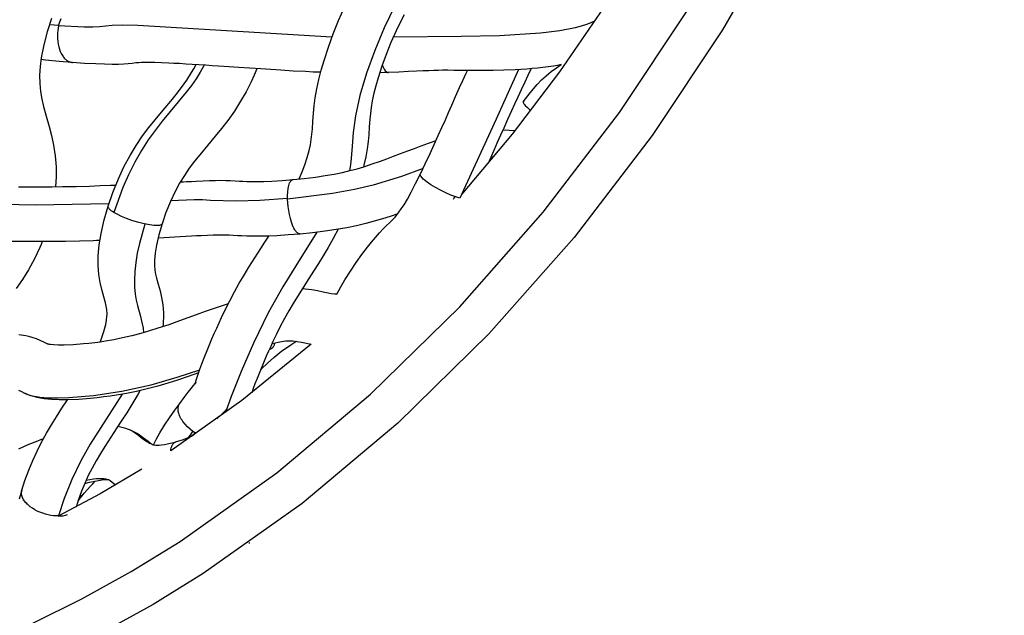
# Model space of a CAD drawing. Units: millimetres. Extents: x 0 to 2378, y 0 to 1677.
# Drawn here: x 920 to 927, y 1227 to 1231 of the extents above; entities that cross this region are included whole.
import ezdxf

# ---------------------------------------------------------------- set-up
doc = ezdxf.new("R2010")
doc.units = ezdxf.units.MM
doc.layers.add('AV sys', color=7, linetype='Continuous', plot=False)

# ---------------------------------------------------------------- blocks, each defined once
blk = doc.blocks.new('CN-90CD_')
at = {"layer": 'AV sys', "lineweight": -3}
for points in [[(926.4839, 1236.8094), (926.461, 1236.1815), (926.3937, 1235.5491), (926.2851, 1234.9193), (926.1389, 1234.2984), (925.9592, 1233.692), (925.7503, 1233.105), (925.4592, 1232.4139), (925.1125, 1231.714), (924.7098, 1231.0153), (924.2528, 1230.3287), (923.7447, 1229.6659), (923.1909, 1229.0389), (922.5986, 1228.4592), (921.9764, 1227.9373), (921.3342, 1227.4821), (921.0088, 1227.2817), (920.6824, 1227.1003)], [(925.6407, 1237.4079), (925.6806, 1236.8996), (925.6835, 1236.3791), (925.6506, 1235.8516), (925.5837, 1235.3226), (925.4853, 1234.7969), (925.358, 1234.2791), (925.205, 1233.7732), (925.0295, 1233.2827), (924.6618, 1232.4367), (924.4431, 1232.0091), (924.2012, 1231.5821), (923.9363, 1231.1589), (923.6492, 1230.7426), (923.3411, 1230.3367), (923.0133, 1229.9446)], [(920.2256, 1227.1585), (920.545, 1227.3171), (920.8646, 1227.4948), (921.1831, 1227.691), (921.8119, 1228.1367), (922.421, 1228.6477), (923.0009, 1229.2153), (923.5431, 1229.8293), (924.0405, 1230.4782), (924.488, 1231.1504), (924.8822, 1231.8345), (925.2217, 1232.5197), (925.5067, 1233.1964), (925.5305, 1233.1913), (925.5593, 1233.1835), (925.6275, 1233.1607), (925.6962, 1233.1322), (925.7257, 1233.1181), (925.7503, 1233.105), (931.1441, 1230.0791)], [(920.3476, 1231.0881), (920.3197, 1231.0029), (920.2973, 1230.9182), (920.2808, 1230.8337), (920.2738, 1230.7761), (920.2707, 1230.7205), (920.2718, 1230.6652), (920.2768, 1230.6135), (920.285, 1230.5649), (920.2957, 1230.5179), (920.3132, 1230.4532), (920.3321, 1230.3866), (920.3475, 1230.3278), (920.3609, 1230.2662), (920.3716, 1230.1969), (920.3774, 1230.1247), (920.3778, 1230.0606), (920.3739, 1229.9952)], [(921.9575, 1230.0461), (921.9766, 1230.0928), (921.9935, 1230.1378), (922.0095, 1230.1861), (922.0219, 1230.2301), (922.0305, 1230.2683), (922.0365, 1230.3032), (922.0408, 1230.3375), (922.0439, 1230.3714), (922.0472, 1230.4203), (922.0511, 1230.4736), (922.0557, 1230.5214), (922.0623, 1230.5729), (922.0723, 1230.6312), (922.0855, 1230.693), (922.1009, 1230.7534), (922.119, 1230.8158), (922.1472, 1230.9015), (922.1791, 1230.9884), (922.2141, 1231.076), (922.2519, 1231.1623)], [(923.0102, 1231.8531), (922.9608, 1231.752), (922.9079, 1231.6614), (922.8509, 1231.5777), (922.7895, 1231.4951), (922.7234, 1231.4054), (922.6525, 1231.2992), (922.5795, 1231.1716), (922.5104, 1231.0286), (922.4495, 1230.8816), (922.3961, 1230.7336), (922.3527, 1230.5876), (922.3237, 1230.4557), (922.309, 1230.3474), (922.3022, 1230.2586), (922.2958, 1230.1789), (922.2908, 1230.1396), (922.2838, 1230.0996)], [(922.6397, 1231.1126), (922.6133, 1231.0617), (922.5877, 1231.0084), (922.5544, 1230.9323), (922.5235, 1230.855), (922.4955, 1230.7785), (922.4708, 1230.7035), (922.4557, 1230.6518), (922.4432, 1230.603), (922.4329, 1230.5547), (922.4254, 1230.5109), (922.4203, 1230.4712), (922.4167, 1230.4338), (922.4131, 1230.3844), (922.4095, 1230.3329), (922.4055, 1230.2886), (922.3995, 1230.2414), (922.3905, 1230.1897), (922.3782, 1230.135), (922.3769, 1230.13), (922.3756, 1230.125)], [(920.3937, 1231.0412), (920.394, 1231.0424), (920.3943, 1231.0435), (920.3974, 1231.055), (920.4011, 1231.0665), (920.4055, 1231.0777), (920.4104, 1231.0887)], [(923.8778, 1231.0706), (923.853, 1231.0599), (923.8245, 1231.0493), (923.7912, 1231.0387), (923.7517, 1231.0283), (923.6518, 1231.0087), (923.5259, 1230.9928), (923.259, 1230.9759), (923.0108, 1230.9715), (922.5706, 1230.9681), (922.5712, 1230.9696), (922.571, 1230.9711)], [(920.3943, 1231.0435), (920.3644, 1231.0457), (920.3343, 1231.048)], [(922.1708, 1230.9665), (920.9079, 1231.0427), (920.8075, 1231.0446), (920.7414, 1231.0426), (920.6598, 1231.0344), (920.6167, 1231.0319), (920.5606, 1231.0318), (920.3939, 1231.0412), (920.3907, 1231.0259), (920.3883, 1231.0098), (920.3867, 1230.993), (920.3861, 1230.9755), (920.3866, 1230.9578), (920.3881, 1230.94), (920.3907, 1230.9225), (920.3945, 1230.9055), (920.3993, 1230.8893), (920.405, 1230.8741), (920.4116, 1230.8602), (920.4151, 1230.8538), (920.4189, 1230.8477), (920.4227, 1230.8421), (920.4267, 1230.8368), (920.4308, 1230.8319), (920.435, 1230.8275), (920.4392, 1230.8234), (920.4435, 1230.8197), (920.4479, 1230.8165), (920.4522, 1230.8136), (920.4558, 1230.8115), (920.4595, 1230.8096), (920.4633, 1230.8079), (920.4672, 1230.8064), (920.4711, 1230.8052), (920.4752, 1230.8042), (920.4793, 1230.8034), (920.4835, 1230.803)], [(922.097, 1230.739), (922.048, 1230.741), (921.9995, 1230.7432), (921.9194, 1230.7474), (921.8386, 1230.7522), (921.7739, 1230.7563), (921.7075, 1230.7606), (921.6374, 1230.7654), (921.5661, 1230.7702), (921.4995, 1230.7747), (921.4337, 1230.7792), (921.3915, 1230.782), (921.3501, 1230.7847), (921.3055, 1230.7876), (921.2622, 1230.7903), (921.2199, 1230.7929), (921.1791, 1230.7953), (921.1435, 1230.7973), (921.1097, 1230.7991), (921.062, 1230.8013), (921.0204, 1230.8028), (920.9833, 1230.8035), (920.9542, 1230.8034), (920.9329, 1230.8027), (920.9161, 1230.8016), (920.896, 1230.7996), (920.8715, 1230.7968), (920.8468, 1230.7943), (920.8175, 1230.7922), (920.7825, 1230.7908), (920.7422, 1230.7903), (920.6922, 1230.7911), (920.6359, 1230.7932), (920.5626, 1230.7973), (920.4834, 1230.803), (920.3985, 1230.8101), (920.3089, 1230.8189), (920.2943, 1230.8204), (920.2796, 1230.822)], [(921.3406, 1230.7857), (921.3149, 1230.7403), (921.2871, 1230.6964), (921.2568, 1230.6534), (921.2237, 1230.6104), (921.0664, 1230.4215), (920.9769, 1230.3007), (920.9319, 1230.2304), (920.8886, 1230.1541), (920.8483, 1230.0736), (920.8121, 1229.9912), (920.7532, 1229.8284), (920.7445, 1229.834), (920.7366, 1229.8395), (920.7297, 1229.845), (920.7266, 1229.8476), (920.7239, 1229.8503), (920.7216, 1229.8529), (920.7195, 1229.8554), (920.7187, 1229.8566), (920.7179, 1229.8578), (920.7172, 1229.859), (920.7166, 1229.8601), (920.7161, 1229.8613), (920.7158, 1229.8624), (920.7155, 1229.8634), (920.7154, 1229.864), (920.7153, 1229.8645), (920.7152, 1229.865), (920.7152, 1229.8655), (920.7152, 1229.866), (920.7152, 1229.8665), (920.7153, 1229.867), (920.7154, 1229.8675), (920.7155, 1229.8679), (920.7156, 1229.8684), (920.7465, 1229.9585), (920.7825, 1230.0478), (920.8186, 1230.1249), (920.8585, 1230.1991), (920.8983, 1230.2641), (920.9401, 1230.3255), (920.9806, 1230.3797), (921.0218, 1230.4311), (921.0732, 1230.4923), (921.1239, 1230.5523), (921.1591, 1230.5953), (921.1936, 1230.6402), (921.2266, 1230.687), (921.2585, 1230.7371), (921.2733, 1230.7626), (921.2876, 1230.7887)], [(921.6827, 1230.7623), (921.6644, 1230.7196), (921.6448, 1230.6772), (921.6122, 1230.613), (921.5771, 1230.551), (921.5365, 1230.4871), (921.494, 1230.4267), (921.4533, 1230.3736), (921.4121, 1230.3232), (921.3613, 1230.2631), (921.3115, 1230.2038), (921.2772, 1230.1609), (921.2435, 1230.1159), (921.2113, 1230.0688), (921.1803, 1230.0181), (921.1493, 1229.9605), (921.1211, 1229.9001), (921.0917, 1229.8272), (921.0667, 1229.7541), (921.0665, 1229.7536), (921.0663, 1229.7531), (921.0661, 1229.7526), (921.0658, 1229.7522), (921.0655, 1229.7517), (921.0652, 1229.7512), (921.0648, 1229.7508), (921.0644, 1229.7504), (921.0639, 1229.75), (921.0635, 1229.7496), (921.063, 1229.7492), (921.0624, 1229.7488), (921.0613, 1229.7481), (921.06, 1229.7474), (921.0586, 1229.7467), (921.057, 1229.7462), (921.0554, 1229.7456), (921.0536, 1229.7451), (921.0498, 1229.7443), (921.0455, 1229.7437), (921.0409, 1229.7433), (921.0359, 1229.743), (921.025, 1229.7431), (921.0131, 1229.7438), (921.0004, 1229.7452), (920.9735, 1229.7494), (920.942, 1229.7561), (920.9072, 1229.7653), (920.8709, 1229.7767), (920.8355, 1229.7895), (920.8031, 1229.8029), (920.7754, 1229.8161), (920.7532, 1229.8284)], [(923.4143, 1230.5474), (923.458, 1230.6063), (923.5047, 1230.6604), (923.5336, 1230.6898), (923.5631, 1230.7169), (923.5797, 1230.731), (923.5964, 1230.7445), (923.6291, 1230.7684), (923.6614, 1230.7895), (923.6361, 1230.7843), (923.6096, 1230.7796), (923.5596, 1230.7723), (923.5065, 1230.7662), (923.4722, 1230.763), (923.4372, 1230.7603), (923.3993, 1230.7578), (923.3612, 1230.7557), (923.2884, 1230.7528), (923.2178, 1230.751), (923.1673, 1230.7503), (923.1204, 1230.7501), (923.073, 1230.7503), (923.0311, 1230.7507), (922.9944, 1230.7512), (922.962, 1230.7517), (922.9248, 1230.752), (922.8899, 1230.7519), (922.8628, 1230.7514), (922.8335, 1230.7506), (922.8011, 1230.7494), (922.7639, 1230.7477), (922.7191, 1230.7456), (922.6688, 1230.7432), (922.605, 1230.7405), (922.5371, 1230.7381), (922.5095, 1230.7373), (922.4817, 1230.7366)], [(922.4984, 1230.7857), (922.5023, 1230.7761), (922.5061, 1230.7675), (922.506, 1230.7672), (922.5063, 1230.7671), (922.5105, 1230.7599), (922.5144, 1230.7538), (922.5164, 1230.7512), (922.5184, 1230.7488), (922.5203, 1230.7466), (922.5222, 1230.7448), (922.524, 1230.7432), (922.5259, 1230.7419), (922.5277, 1230.7407), (922.5286, 1230.7402), (922.5296, 1230.7397), (922.5305, 1230.7393), (922.5315, 1230.739), (922.5324, 1230.7387), (922.5334, 1230.7385), (922.5343, 1230.7383), (922.5353, 1230.7382), (922.5362, 1230.7381), (922.5372, 1230.7381)], [(923.3837, 1230.7569), (923.2373, 1230.435), (923.0019, 1229.9206), (922.9748, 1229.9294), (922.9438, 1229.9411), (922.9102, 1229.9557), (922.876, 1229.9723), (922.8433, 1229.99), (922.8141, 1230.0077), (922.7898, 1230.0244), (922.771, 1230.0392), (922.7645, 1230.045), (922.7587, 1230.0507), (922.7537, 1230.0563), (922.7516, 1230.0589), (922.7497, 1230.0615), (922.7481, 1230.064), (922.7468, 1230.0665), (922.7462, 1230.0676), (922.7458, 1230.0688), (922.7454, 1230.0699), (922.745, 1230.071), (922.7448, 1230.072), (922.7446, 1230.073), (922.7445, 1230.074), (922.7445, 1230.075), (922.7445, 1230.0754), (922.7446, 1230.0759), (922.7446, 1230.0763), (922.7447, 1230.0768), (922.7448, 1230.0772), (922.745, 1230.0776), (922.7451, 1230.078), (922.7453, 1230.0784), (922.7454, 1230.0786), (922.7454, 1230.0787), (922.7773, 1230.1447), (922.8089, 1230.212), (922.836, 1230.2708), (922.8619, 1230.3281), (922.8854, 1230.3808), (922.9076, 1230.4308), (922.9287, 1230.4786), (922.9489, 1230.5245), (922.9746, 1230.5824), (923.0005, 1230.64), (923.0212, 1230.6855), (923.043, 1230.7326), (923.0471, 1230.7415), (923.0513, 1230.7505)], [(923.4658, 1230.7628), (923.4447, 1230.7187), (923.4243, 1230.6759), (923.4004, 1230.6255), (923.378, 1230.5777), (923.357, 1230.5321), (923.337, 1230.4882), (923.3118, 1230.432), (923.2867, 1230.3754), (923.2665, 1230.3296), (923.2454, 1230.2818), (923.2229, 1230.2309), (923.1989, 1230.1773), (923.1915, 1230.1608), (923.184, 1230.1441)], [(923.4158, 1230.5487), (923.4155, 1230.5485), (923.4152, 1230.5483), (923.4149, 1230.5481), (923.4148, 1230.548), (923.4147, 1230.5479), (923.4146, 1230.5478), (923.4145, 1230.5477), (923.4144, 1230.5475), (923.4143, 1230.5474), (923.4142, 1230.5473), (923.4141, 1230.5471), (923.414, 1230.547), (923.414, 1230.5468), (923.4139, 1230.5467), (923.4138, 1230.5465), (923.4137, 1230.5462), (923.4137, 1230.5458), (923.4136, 1230.5455), (923.4136, 1230.5451), (923.4136, 1230.5447), (923.4136, 1230.5443), (923.4137, 1230.5439), (923.4137, 1230.5435), (923.4138, 1230.543), (923.4141, 1230.5421), (923.4145, 1230.541), (923.4149, 1230.54), (923.4155, 1230.5389), (923.4161, 1230.5377), (923.4177, 1230.5352), (923.4196, 1230.5325), (923.4218, 1230.5297), (923.4271, 1230.5235), (923.4407, 1230.5099), (923.4504, 1230.501), (923.4618, 1230.4912)], [(923.2826, 1230.3662), (923.3215, 1230.3632), (923.3595, 1230.3598)], [(921.1855, 1230.0263), (921.2058, 1230.0274), (921.2256, 1230.0285), (921.2577, 1230.0303), (921.2884, 1230.0319), (921.3332, 1230.0341), (921.3738, 1230.0358), (921.4139, 1230.0369), (921.4494, 1230.0373), (921.4808, 1230.0369), (921.5088, 1230.0359), (921.5407, 1230.0342), (921.5698, 1230.0322), (921.5923, 1230.031), (921.6176, 1230.03), (921.6476, 1230.0294), (921.6837, 1230.0294), (921.7288, 1230.0304), (921.7807, 1230.0326), (921.847, 1230.0367), (921.9185, 1230.0424), (921.9904, 1230.0495), (922.0641, 1230.0585), (922.1258, 1230.0677), (922.1856, 1230.0781), (922.2385, 1230.089), (922.2877, 1230.1005), (922.3339, 1230.1128), (922.3774, 1230.1256), (922.4319, 1230.1432), (922.4856, 1230.1619), (922.5276, 1230.1773), (922.5712, 1230.1937), (922.6159, 1230.2106), (922.6634, 1230.2286), (922.7061, 1230.2446), (922.7507, 1230.261), (922.7987, 1230.2782), (922.8472, 1230.295)], [(921.3926, 1230.3004), (921.3926, 1230.3002), (921.3926, 1230.2999)], [(923.2196, 1230.1865), (923.2115, 1230.1872), (923.2037, 1230.1879)], [(922.763, 1230.1148), (922.6217, 1230.0624), (922.4389, 1230.0059), (922.3176, 1229.9773), (922.1748, 1229.951), (921.8825, 1229.9151)], [(920.1333, 1229.9945), (920.2066, 1229.9941), (920.28, 1229.9943), (920.3504, 1229.9949), (920.42, 1229.9959), (920.5078, 1229.9978), (920.5953, 1230.0002), (920.6633, 1230.0024), (920.7318, 1230.0048), (920.7486, 1230.0054), (920.7654, 1230.0061)], [(922.5986, 1229.8193), (922.5495, 1229.8025), (922.4986, 1229.7862), (922.4459, 1229.7707), (922.3903, 1229.7559), (922.3304, 1229.7419), (922.2674, 1229.729), (922.1978, 1229.7168), (922.1265, 1229.7062), (922.0443, 1229.6961), (921.9637, 1229.6881), (921.9626, 1229.6881), (921.9615, 1229.6881), (921.9604, 1229.6882), (921.9593, 1229.6883), (921.9581, 1229.6885), (921.957, 1229.6888), (921.9559, 1229.6892), (921.9548, 1229.6896), (921.9537, 1229.6901), (921.9526, 1229.6907), (921.9503, 1229.692), (921.9481, 1229.6935), (921.946, 1229.6952), (921.9433, 1229.6977), (921.9406, 1229.7005), (921.9378, 1229.7038), (921.935, 1229.7075), (921.9322, 1229.7116), (921.9293, 1229.7161), (921.9234, 1229.7263), (921.9231, 1229.7265), (921.9232, 1229.7267), (921.9193, 1229.7354), (921.9152, 1229.7449), (921.9075, 1229.7661), (921.9005, 1229.7897), (921.8945, 1229.815), (921.8896, 1229.8411), (921.886, 1229.8669), (921.8837, 1229.8918), (921.8825, 1229.9151), (921.8824, 1229.939), (921.8835, 1229.9624), (921.8862, 1229.9843), (921.888, 1229.9944), (921.8903, 1230.0038), (921.8928, 1230.0123), (921.8957, 1230.0199), (921.8973, 1230.0233), (921.899, 1230.0265), (921.9007, 1230.0293), (921.9024, 1230.0319), (921.9043, 1230.0342), (921.9062, 1230.0363), (921.9071, 1230.0372), (921.9081, 1230.038), (921.9091, 1230.0387), (921.9101, 1230.0394), (921.9111, 1230.04), (921.9121, 1230.0406), (921.9131, 1230.0411), (921.9141, 1230.0415), (921.9152, 1230.0418), (921.9162, 1230.0421), (921.9172, 1230.0422), (921.9183, 1230.0424)], [(921.979, 1229.3339), (921.9883, 1229.3333), (921.9974, 1229.3326), (922.0389, 1229.3275), (922.0759, 1229.3207), (922.1135, 1229.3123), (922.1451, 1229.3053), (922.166, 1229.3016), (922.188, 1229.299), (922.1953, 1229.2985), (922.2032, 1229.2983), (922.2282, 1229.3443), (922.2547, 1229.3896), (922.2912, 1229.4476), (922.3285, 1229.5028), (922.3654, 1229.5546), (922.4011, 1229.6021), (922.4279, 1229.6357), (922.4531, 1229.6657), (922.48, 1229.6959), (922.5044, 1229.7216), (922.5261, 1229.7435), (922.545, 1229.7619), (922.5647, 1229.7813), (922.5812, 1229.7986), (922.5931, 1229.8125), (922.6062, 1229.8293), (922.6213, 1229.851), (922.6391, 1229.8788), (922.6608, 1229.9157), (922.6846, 1229.9592), (922.7145, 1230.0166), (922.7452, 1230.0783)], [(921.882, 1229.9196), (921.7011, 1229.9066), (921.5489, 1229.9016), (921.3804, 1229.9066), (921.3295, 1229.9095), (921.276, 1229.91), (921.1224, 1229.903)], [(922.9685, 1229.9313), (922.9638, 1229.9217), (922.9591, 1229.9121)], [(920.721, 1229.8844), (920.243, 1229.8754), (919.7074, 1229.8859)], [(920.6642, 1228.9867), (920.6675, 1228.9952), (920.6707, 1229.0036), (920.6878, 1229.0538), (920.7001, 1229.0994), (920.7057, 1229.1289), (920.7084, 1229.1536), (920.7089, 1229.166), (920.7089, 1229.1774), (920.7083, 1229.1879), (920.7073, 1229.1977), (920.7038, 1229.2186), (920.6983, 1229.2415), (920.6873, 1229.2803), (920.6745, 1229.3271), (920.6641, 1229.3732), (920.656, 1229.4242), (920.6514, 1229.4831), (920.6517, 1229.5459), (920.6579, 1229.6174), (920.6698, 1229.6918), (920.6898, 1229.7794), (920.7156, 1229.8684)], [(920.662, 1229.6462), (920.6403, 1229.6455), (920.6187, 1229.6448), (920.5289, 1229.6424), (920.4389, 1229.6404), (920.3669, 1229.6393), (920.2943, 1229.6387), (920.2182, 1229.6385), (920.1421, 1229.6389), (920.0597, 1229.6399)], [(920.9541, 1229.753), (920.9189, 1229.6274), (920.9053, 1229.5648), (920.8952, 1229.5036), (920.8888, 1229.4453), (920.8864, 1229.3912), (920.8876, 1229.342), (920.8919, 1229.298), (920.8984, 1229.2589), (920.9063, 1229.2238), (920.9235, 1229.1619), (920.9314, 1229.1332), (920.9381, 1229.1049), (920.9431, 1229.0763), (920.9458, 1229.0468)], [(921.0666, 1229.7537), (921.046, 1229.6828), (921.0304, 1229.6149), (921.0221, 1229.5638), (921.0182, 1229.5189), (921.018, 1229.4837), (921.0203, 1229.4539), (921.0246, 1229.4271), (921.0304, 1229.4014), (921.0411, 1229.363), (921.0534, 1229.3188), (921.0634, 1229.2762), (921.0713, 1229.229), (921.0739, 1229.2028), (921.0754, 1229.1755), (921.0755, 1229.1475), (921.0742, 1229.1186), (921.0729, 1229.1024), (921.0711, 1229.086)], [(922.2111, 1229.719), (922.1792, 1229.6594), (922.1464, 1229.6013), (922.1143, 1229.5474), (922.0823, 1229.4956), (922.0515, 1229.4469), (922.0212, 1229.3997), (921.9837, 1229.3413), (921.9465, 1229.2822), (921.9186, 1229.2363), (921.8905, 1229.1884), (921.8627, 1229.1386), (921.835, 1229.0866), (921.8107, 1229.0383), (921.7872, 1228.9895), (921.7727, 1228.9583), (921.7588, 1228.9274), (921.7441, 1228.8942), (921.7301, 1228.8616), (921.7053, 1228.8024), (921.6838, 1228.7485), (921.6704, 1228.7136), (921.6595, 1228.6839), (921.6543, 1228.669), (921.6498, 1228.656)], [(921.01, 1228.3193), (921.0305, 1228.3573), (921.052, 1228.3952), (921.0828, 1228.4455), (921.1146, 1228.4941), (921.1487, 1228.5429), (921.1817, 1228.5876), (921.211, 1228.6263), (921.2367, 1228.6598), (921.2562, 1228.685), (921.2712, 1228.7042), (921.2812, 1228.7173), (921.2861, 1228.724), (921.2865, 1228.7247), (921.2867, 1228.7249), (921.2867, 1228.7249), (921.2867, 1228.7249), (921.2867, 1228.7249), (921.2866, 1228.7248), (921.2864, 1228.7245), (921.2857, 1228.7232), (921.2836, 1228.7192), (921.2817, 1228.7151), (921.2812, 1228.7138), (921.2811, 1228.7135), (921.2811, 1228.7134), (921.2811, 1228.7134), (921.2811, 1228.7134), (921.2811, 1228.7134), (921.2812, 1228.7137), (921.2815, 1228.7146), (921.2828, 1228.7189), (921.2868, 1228.7322), (921.2929, 1228.7518), (921.3014, 1228.7778), (921.3126, 1228.81), (921.3253, 1228.8446), (921.3403, 1228.8838), (921.3639, 1228.9428), (921.3905, 1229.0066), (921.4056, 1229.0416), (921.4214, 1229.0774), (921.4367, 1229.1114), (921.4526, 1229.1457), (921.4789, 1229.2002), (921.5061, 1229.2541), (921.5371, 1229.3125), (921.5686, 1229.3688), (921.5996, 1229.4217), (921.6305, 1229.4725), (921.6694, 1229.5343), (921.7083, 1229.595), (921.7338, 1229.6346), (921.7596, 1229.6751)], [(921.9635, 1229.6881), (921.8856, 1229.6819), (921.8122, 1229.6773), (921.7529, 1229.6749), (921.6998, 1229.6737), (921.656, 1229.6737), (921.618, 1229.6745), (921.5857, 1229.6758), (921.558, 1229.6773), (921.5286, 1229.6793), (921.5031, 1229.6808), (921.4836, 1229.6815), (921.4612, 1229.6817), (921.4335, 1229.6815), (921.3994, 1229.6805), (921.3623, 1229.6789), (921.3199, 1229.6769), (921.2899, 1229.6753), (921.2584, 1229.6736), (921.2219, 1229.6715), (921.1841, 1229.6695), (921.1139, 1229.6657), (921.0407, 1229.662)], [(922.072, 1229.6994), (921.9351, 1229.4806), (921.8515, 1229.3457), (921.7566, 1229.1759), (921.6605, 1228.9797), (921.58, 1228.7947), (921.5158, 1228.6325), (921.4792, 1228.5276)], [(920.2875, 1229.6386), (920.2801, 1229.62), (920.2724, 1229.6014), (920.2378, 1229.5267), (920.1986, 1229.4549), (920.1595, 1229.3927), (920.118, 1229.3335)], [(921.4966, 1229.2353), (921.4504, 1229.22), (921.4047, 1229.2045), (921.3461, 1229.1839), (921.2891, 1229.1635), (921.2334, 1229.1433), (921.1788, 1229.1236), (921.1094, 1229.0991), (921.0392, 1229.0754), (920.9845, 1229.0582), (920.928, 1229.0418), (920.8695, 1229.0265), (920.8094, 1229.0125), (920.7538, 1229.0013), (920.6986, 1228.9917), (920.6633, 1228.9863), (920.6287, 1228.9816), (920.5912, 1228.9772), (920.5548, 1228.9735), (920.4886, 1228.9684), (920.4299, 1228.9659), (920.3934, 1228.9659), (920.3641, 1228.9672), (920.3414, 1228.9696), (920.3336, 1228.9708), (920.3283, 1228.9719), (920.325, 1228.9727), (920.3229, 1228.9733), (920.3214, 1228.9739), (920.3199, 1228.9745), (920.2974, 1228.9856), (920.2741, 1228.997), (920.2493, 1229.007), (920.2214, 1229.016), (920.2014, 1229.0212), (920.1805, 1229.0256), (920.1363, 1229.0321)], [(921.7816, 1228.9776), (921.8211, 1228.9863), (921.8556, 1228.9918), (921.8715, 1228.9935), (921.8869, 1228.9943), (921.9019, 1228.9945), (921.9165, 1228.9939), (921.9308, 1228.9927), (921.9451, 1228.9908), (921.9736, 1228.9856), (922.0358, 1228.9716), (921.5849, 1228.6064), (921.1231, 1228.2801), (921.1244, 1228.2901), (921.1264, 1228.2993), (921.1276, 1228.3036), (921.1289, 1228.3077), (921.1304, 1228.3116), (921.132, 1228.3153), (921.1337, 1228.3187), (921.1356, 1228.3219), (921.1376, 1228.3248), (921.1398, 1228.3274), (921.142, 1228.3297), (921.1432, 1228.3308), (921.1444, 1228.3318), (921.1456, 1228.3327), (921.1469, 1228.3335), (921.1482, 1228.3343), (921.1495, 1228.335), (921.1507, 1228.3356), (921.1519, 1228.3361), (921.1531, 1228.3366), (921.1544, 1228.337), (921.2053, 1228.3534), (921.2575, 1228.375), (921.2652, 1228.3787), (921.273, 1228.3825), (921.2772, 1228.3889), (921.2814, 1228.3952)], [(921.706, 1228.8037), (921.7096, 1228.8074), (921.7131, 1228.8111), (921.7517, 1228.8491), (921.7923, 1228.8855), (921.8187, 1228.9073), (921.8456, 1228.9281), (921.8747, 1228.949), (921.9042, 1228.9686), (921.9231, 1228.9802), (921.9421, 1228.9914)], [(921.766, 1228.9428), (921.7675, 1228.9427), (921.769, 1228.9426), (921.7705, 1228.9427), (921.7719, 1228.9428), (921.7733, 1228.9431), (921.7747, 1228.9434), (921.7761, 1228.9438), (921.7775, 1228.9443), (921.7788, 1228.9449), (921.7801, 1228.9455), (921.7814, 1228.9463), (921.7827, 1228.9472), (921.7839, 1228.9481), (921.7851, 1228.9491), (921.7862, 1228.9503), (921.7873, 1228.9515), (921.7884, 1228.9528), (921.7895, 1228.9542), (921.7905, 1228.9556), (921.7914, 1228.9572), (921.7933, 1228.9605), (921.795, 1228.9642), (921.7965, 1228.9682), (921.7978, 1228.9725), (921.799, 1228.9771), (921.8, 1228.9819)], [(921.7751, 1228.9435), (921.7701, 1228.9421), (921.765, 1228.9407)], [(920.1329, 1228.6736), (920.1475, 1228.666), (920.1767, 1228.6521), (920.1877, 1228.6475), (920.2001, 1228.6431), (920.2145, 1228.6388), (920.2311, 1228.6349), (920.2502, 1228.6314), (920.2721, 1228.6285), (920.3246, 1228.6245), (920.3881, 1228.6236), (920.4602, 1228.626), (920.6215, 1228.6397), (920.8052, 1228.6668), (920.9952, 1228.7083), (921.1652, 1228.7571), (921.3114, 1228.8066)], [(921.3042, 1228.7855), (921.2358, 1228.7615), (921.166, 1228.738), (921.1036, 1228.7184), (921.0394, 1228.6997), (920.9707, 1228.6817), (920.9004, 1228.6654), (920.835, 1228.6522), (920.7699, 1228.6408), (920.7285, 1228.6346), (920.6877, 1228.6291), (920.6443, 1228.6239), (920.6019, 1228.6196), (920.5227, 1228.6134), (920.4488, 1228.6105), (920.3968, 1228.6105), (920.3488, 1228.6127), (920.2997, 1228.6179), (920.2768, 1228.6216), (920.2548, 1228.6262), (920.2343, 1228.6315), (920.2145, 1228.6376), (920.1961, 1228.6441), (920.1796, 1228.6508), (920.1781, 1228.6514), (920.1767, 1228.6521)], [(920.1547, 1228.0228), (920.1387, 1227.9657)], [(920.8073, 1228.6474), (920.5985, 1228.3215), (920.5389, 1228.2144), (920.4808, 1228.0937), (920.4302, 1227.9692), (920.3924, 1227.8559), (920.377, 1227.8561), (920.3608, 1227.8574), (920.3438, 1227.8597), (920.3262, 1227.8631), (920.3084, 1227.8677), (920.2905, 1227.8734), (920.2728, 1227.8801), (920.2557, 1227.8878), (920.2393, 1227.8964), (920.2241, 1227.9056), (920.2101, 1227.9155), (920.1975, 1227.9257), (920.1865, 1227.9362), (920.1771, 1227.9466), (920.173, 1227.9518), (920.1694, 1227.957), (920.1661, 1227.9621), (920.1632, 1227.9671), (920.1626, 1227.9682), (920.1619, 1227.9695), (920.1588, 1227.9762), (920.1563, 1227.9828), (920.1544, 1227.9895), (920.1536, 1227.9929), (920.1531, 1227.9963), (920.1526, 1227.9997), (920.1524, 1228.003), (920.1523, 1228.0064), (920.1525, 1228.0098), (920.1528, 1228.0131), (920.1532, 1228.0164), (920.1539, 1228.0197), (920.1548, 1228.0229), (920.1752, 1228.0865), (920.1998, 1228.1534), (920.2255, 1228.2155), (920.2541, 1228.2776), (920.2838, 1228.3365), (920.3151, 1228.3937), (920.3469, 1228.4481), (920.3795, 1228.5008), (920.4153, 1228.5565), (920.451, 1228.6107)], [(920.9229, 1228.6706), (920.9127, 1228.6522), (920.9023, 1228.6339), (920.8701, 1228.5798), (920.8371, 1228.5272), (920.8049, 1228.4775), (920.7727, 1228.4289), (920.733, 1228.3688), (920.6939, 1228.3082), (920.6655, 1228.2622), (920.6376, 1228.2146), (920.6118, 1228.1674), (920.5871, 1228.1187), (920.5639, 1228.068), (920.5431, 1228.0179), (920.5232, 1227.9638), (920.5073, 1227.9141)], [(921.2874, 1228.3908), (921.2675, 1228.4046), (921.2486, 1228.4197), (921.2312, 1228.4359), (921.2157, 1228.4526), (921.2024, 1228.4695), (921.1966, 1228.4778), (921.1914, 1228.486), (921.1869, 1228.4941), (921.1829, 1228.502), (921.1796, 1228.5096), (921.1767, 1228.517), (921.1738, 1228.5266), (921.1726, 1228.5314), (921.1717, 1228.5362), (921.171, 1228.541), (921.1706, 1228.5457), (921.1704, 1228.5504), (921.1705, 1228.555), (921.1709, 1228.5595), (921.1715, 1228.564), (921.1725, 1228.5683), (921.1737, 1228.5725), (921.1753, 1228.5765), (921.1771, 1228.5804), (921.1793, 1228.5841), (921.1817, 1228.5876)], [(921.4235, 1228.487), (921.4529, 1228.5153), (921.4804, 1228.544), (921.4838, 1228.5477), (921.4871, 1228.5513)], [(920.7795, 1228.4388), (920.7967, 1228.4352), (920.8134, 1228.431), (920.8297, 1228.4261), (920.8456, 1228.4206), (920.8594, 1228.4148), (920.872, 1228.4086), (920.8835, 1228.402), (920.8941, 1228.3951), (920.9135, 1228.3808), (920.9314, 1228.3666), (920.9488, 1228.3529), (920.9665, 1228.3403), (920.9757, 1228.3345), (920.9852, 1228.3292), (920.9951, 1228.3244), (921.0054, 1228.3202)], [(920.8456, 1228.4206), (920.8564, 1228.4163), (920.8668, 1228.4119), (920.8895, 1228.4007), (920.9105, 1228.3887), (920.9295, 1228.3764), (920.9461, 1228.3646), (920.9756, 1228.3416), (920.9941, 1228.327), (920.9981, 1228.3242), (921.0009, 1228.3224), (921.0029, 1228.3213), (921.0044, 1228.3206), (921.0048, 1228.3204), (921.0054, 1228.3202), (921.0071, 1228.3196), (921.0096, 1228.3189), (921.0129, 1228.3182), (921.0174, 1228.3175), (921.025, 1228.3168), (921.0349, 1228.3165), (921.0475, 1228.3168), (921.0628, 1228.318), (921.0818, 1228.3206), (921.1028, 1228.3244), (921.1493, 1228.3355)], [(921.2404, 1228.3674), (921.2534, 1228.3857), (921.2673, 1228.4043)], [(920.295, 1228.3572), (920.2759, 1228.3502), (920.257, 1228.3429), (920.1945, 1228.3176), (920.1328, 1228.2909)], [(920.9349, 1228.1603), (920.6637, 1228.0007), (920.392, 1227.8556), (920.4081, 1227.856), (920.4236, 1227.8578), (920.4383, 1227.8606), (920.4452, 1227.8625), (920.4519, 1227.8646)], [(920.5204, 1227.955), (920.5597, 1228.0033), (920.6012, 1228.0499), (920.6163, 1228.0657), (920.6318, 1228.0812)], [(920.7212, 1228.09), (920.7208, 1228.0901), (920.7203, 1228.0901), (920.7163, 1228.0905), (920.7104, 1228.0907), (920.7022, 1228.0906), (920.6915, 1228.09), (920.674, 1228.088), (920.6532, 1228.0849), (920.6063, 1228.0757), (920.5848, 1228.0707), (920.5626, 1228.0651)], [(920.5731, 1228.0883), (920.6202, 1228.0965), (920.6411, 1228.0988), (920.66, 1228.0997), (920.677, 1228.0993), (920.685, 1228.0986), (920.6928, 1228.0976), (920.7003, 1228.0963), (920.7075, 1228.0946), (920.7146, 1228.0926), (920.7216, 1228.0904), (920.7283, 1228.0858), (920.7636, 1228.0577)], [(920.533, 1227.9911), (920.5401, 1227.9898), (920.5472, 1227.9883)], [(920.1687, 1227.9586), (920.1677, 1227.9578), (920.1667, 1227.9572), (920.1668, 1227.959), (920.167, 1227.9607)], [(920.1835, 1227.9337), (920.1848, 1227.9351), (920.1861, 1227.9366)], [(921.633, 1227.6842), (921.6327, 1227.6802), (921.6324, 1227.6763)]]:
    blk.add_lwpolyline(points, dxfattribs=at)

msp = doc.modelspace()

# ---------------------------------------------------------------- block references
msp.add_blockref('CN-90CD_', (0, 0))

doc.saveas('drawing.dxf')
